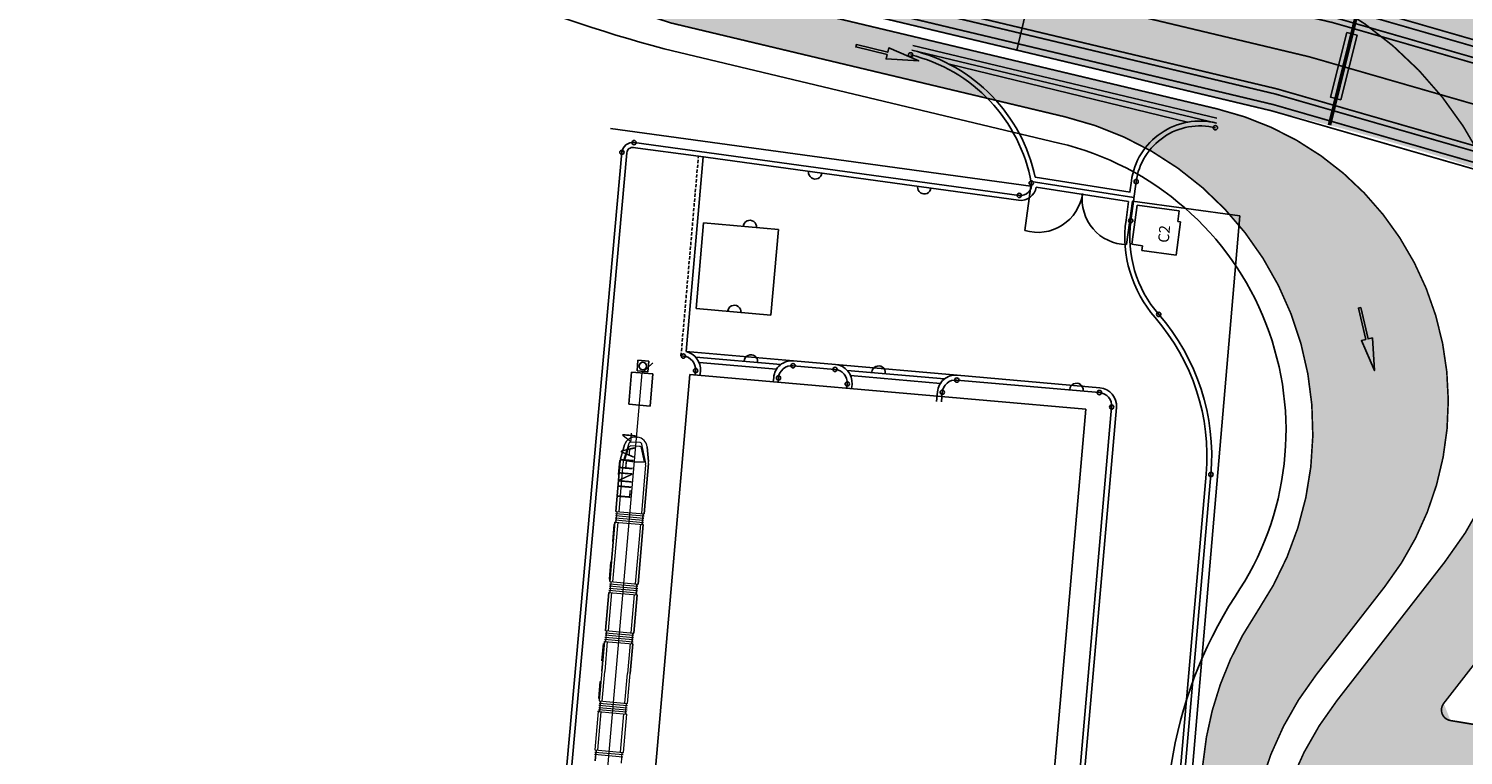
# Model space of a CAD drawing. Units: metres. Extents: x 351127 to 376822, y 7348018 to 7353095.
# Drawn here: x 354889 to 355023, y 7349981 to 7350049 of the extents above; entities that cross this region are included whole.
import ezdxf
from ezdxf.enums import TextEntityAlignment as Align

# ---------------------------------------------------------------- set-up
doc = ezdxf.new("R2010")
doc.units = ezdxf.units.M
doc.header["$LTSCALE"] = 0.3
for name, pattern in [('( Dashed )', [0.75, 0.5, -0.25]), ('CONTINUO', [0]), ('GE$1$DASHED', [0.75, 0.5, -0.25]), ('PHANTOM2', [1.25, 0.625, -0.125, 0.125, -0.125, 0.125, -0.125])]:
    doc.linetypes.add(name, pattern=pattern)
for name, color, linetype, lineweight in [('00_ADA', 210, 'Continuous', 50), ('DE-1485-12-T01-01-08$0$H-GAL EXISTENTE', 131, 'Continuous', 5), ('DE-1485-12-T01-01-08$0$PVE-CONTAGEM', 14, 'Continuous', 5), ('DE-1485-12-T01-01-08$0$T-ESCADA', 14, 'Continuous', 5), ('TREM ALSTON', 8, 'Continuous', 5)]:
    doc.layers.add(name, color=color, linetype=linetype, lineweight=lineweight)
for name, color, linetype in [('AQ$0$ARQUITETURA LIMPA', 8, 'Continuous'), ('GE$0$F-HZ-PONTOS', 1, 'Continuous'), ('GE$0$GEO_ESTACIONAMENTO', 2, 'Continuous'), ('GE$0$GEO_GRADIL', 2, 'GE$0$FENCELINE1'), ('GE$0$GEO_MEIOFIO', 2, 'Continuous'), ('GE$0$GEO_SARJETA', 2, 'Continuous'), ('GE$0$GEO_SARJETA REBAIXADA', 2, 'GE$1$DASHED'), ('LOGIT_ASFALTO', 251, 'PHANTOM2'), ('LOGIT_FAIXAS', 255, 'Continuous'), ('logit_imagem', 1, 'Continuous'), ('LOGIT_PROPOSTA', 50, 'Continuous'), ('OKADA_CALÇADAS', 255, 'Continuous'), ('OKADA_FAIXAS', 255, 'Continuous'), ('OKADA_VIADUTO NOVO', 185, 'Continuous'), ('VIA PERMANENTE_TEXTO', 8, 'Continuous')]:
    doc.layers.add(name, color=color, linetype=linetype)
doc.styles.add('AUDIT_I_121211103048-0', font='txt_____.ttf')
doc.linetypes.add('GE$0$FENCELINE1', pattern='A,0.25,-0.1,[133,ltypeshp.shx,S=0.1,R=0,X=-0.1,Y=0],-0.1,1', length=1.45)
picture_1 = doc.add_image_def('image3.jpg', size_in_pixel=(8192, 3904))
picture_2 = doc.add_image_def('image11.jpg', size_in_pixel=(8192, 3904))

# ---------------------------------------------------------------- blocks, each defined once
blk = doc.blocks.new('A$C290ebeb7')
at = {"color": 1}
image = blk.add_image(picture_1, insert=(17.21932912489865, 584.693953121081), size_in_units=(1433.35368, 683.082613125), dxfattribs=at)
image.dxf.flags = 7
blk = doc.blocks.new('VLT')
at = {"color": 8}
for p, q in [((137014.8477129142, 251662.2715459002), (137014.9348686327, 251663.2677406004)), ((137014.9348686327, 251663.2677406004), (137015.9310633329, 251663.1805848819)), ((137015.9310633329, 251663.1805848819), (137015.8439076144, 251662.1843901817)), ((137014.0750750506, 251659.1771104538), (137014.3365422063, 251662.1656945544)), ((137014.3365422063, 251662.1656945544), (137016.3289316067, 251661.9913831174)), ((137015.8439076144, 251662.1843901817), (137014.8477129142, 251662.2715459002)), ((137014.8477129142, 251662.2715459002), (137014.8477129142, 251662.2715459002)), ((137016.3289316067, 251661.9913831174), (137016.0674644511, 251659.0027990167)), ((137016.0674644511, 251659.0027990167), (137014.0750750506, 251659.1771104538)), ((137014.0750750506, 251659.1771104538), (137014.0750750506, 251659.1771104538))]:
    blk.add_line(p, q, dxfattribs=at)
blk.add_circle((137015.3893881236, 251662.7260653911), 0.3499999999999999, dxfattribs=at)
at = {"color": 8, "linetype": 'Continuous', "lineweight": -3}
for centre, start, end in [((137031.4325666542, 251680.7454039689, -1.0464117e-09), 174.9924736117618, 354.9924736117619), ((137041.5852689107, 251679.3540343551, -1.0464117e-09), 174.9924736117618, 354.9924736117619), ((137025.3506140211, 251675.6579443683, 5.527380927e-07), 354.9924736033235, 174.9924736200755), ((137023.9035648618, 251667.7539860482, 5.527380927e-07), 354.9924736033235, 174.9924736200755), ((137025.4504519845, 251663.1498095166, -1.0464117e-09), 354.9924736033235, 174.9924736200755), ((137037.3298250396, 251662.1104990524, -1.0464117e-09), 354.9924736033235, 174.9924736200755), ((137055.7492883556, 251660.4990048362, -1.0464117e-09), 354.9924736033235, 174.9924736200755)]:
    blk.add_arc(centre, 0.625, start, end, dxfattribs=at)
at = {"layer": 'AQ$0$ARQUITETURA LIMPA', "color": 8}
for p, q in [((137060.9071941222, 251674.0515196746, -0.0031075179229522), (137061.4069343381, 251677.697429673, -0.0031075179229522)), ((137061.4069343381, 251677.697429673, -0.0031075179229522), (137065.3153878346, 251677.161702956, -0.0031075179229522)), ((137065.3153878346, 251677.161702956, -0.0031075179229522), (137065.1789098679, 251676.1660128603, -0.0031075179229522)), ((137021.0370486482, 251676.035289842), (137020.339869728, 251668.0657263945)), ((137028.0104166673, 251675.4252582622), (137021.0370486482, 251676.035289842)), ((137027.3132377451, 251667.4556948387), (137028.0104166673, 251675.4252582622)), ((137065.4402981414, 251676.1301847042, -0.0031075179229522), (137065.015930319, 251673.0341623358, -0.0031075179229522)), ((137065.1789098679, 251676.1660128603, -0.0031075179229522), (137065.4402981414, 251676.1301847042, -0.0031075179229522)), ((137061.8880231705, 251673.9170786927, -0.0031075179229522), (137060.9071941222, 251674.0515196746, -0.0031075179229522)), ((137061.8269175976, 251673.4712762286, -0.0031075179229522), (137061.8880231705, 251673.9170786927, -0.0031075179229522)), ((137065.015930319, 251673.0341623358, -0.0031075179229522), (137061.8269175976, 251673.4712762286, -0.0031075179229522)), ((137020.339869728, 251668.0657263945), (137027.3132377451, 251667.4556948387)), ((137010.6545447604, 251557.8377407291), (137019.7652118332, 251661.9398336683)), ((137019.7652118332, 251661.9398336683), (137056.6214338475, 251658.7153651432)), ((137056.6214338475, 251658.7153651432), (137047.5189174726, 251554.6125591169))]:
    blk.add_line(p, q, dxfattribs=at)
at = {"layer": 'DE-1485-12-T01-01-08$0$H-GAL EXISTENTE', "color": 8}
blk.add_line((136990.0547486052, 251373.1496575111), (137015.3327431588, 251662.078538271), dxfattribs=at)
at = {"layer": 'DE-1485-12-T01-01-08$0$PVE-CONTAGEM', "color": 8, "linetype": 'Continuous'}
for p, q in [((137015.3414140414, 251662.0868337997), (137016.2988573688, 251663.002830345)), ((137016.2988573688, 251663.002830345), (137016.3108573688, 251663.002830345)), ((137015.3400314533, 251662.0882789466), (137015.3327431588, 251662.078538271)), ((137015.3327431588, 251662.078538271), (137015.3427966295, 251662.0853886524)), ((137015.3427966295, 251662.0853886524), (137015.3400314533, 251662.0882789466)), ((137015.3400314533, 251662.0882789466), (137015.3400314533, 251662.0882789466))]:
    blk.add_line(p, q, dxfattribs=at)
at = {"layer": 'DE-1485-12-T01-01-08$0$PVE-CONTAGEM', "color": 8}
blk.add_line((137013.7962945179, 251644.3791604301), (137013.7723858451, 251644.3812521674), dxfattribs=at)
at = {"layer": 'DE-1485-12-T01-01-08$0$T-ESCADA', "color": 8}
blk.add_line((137015.3446974952, 251662.0774924023), (137015.3207888224, 251662.0795841396), dxfattribs=at)
at = {"layer": 'GE$0$F-HZ-PONTOS', "color": 8}
for centre in [(137040.3040238112, 251691.6788926786), (137068.6794787806, 251684.8943897383), (137014.5786846542, 251683.5093379294), (137013.4468123781, 251682.6068626029), (137051.544303971, 251679.76545524), (137061.3026245722, 251679.88253387), (137050.4244687798, 251678.5968788072), (137060.8040739736, 251676.2446538019), (137063.4114250178, 251667.5218198113), (137019.1588942992, 251663.650258217), (137029.3698663959, 251662.7566426091), (137020.2951602558, 251662.2960741483), (137028.0156454131, 251661.620345679), (137033.2723149768, 251662.4151189102), (137044.6116101169, 251661.4227578476), (137034.4085809334, 251661.0609348413), (137043.2573891341, 251660.2864609173), (137057.8864108306, 251660.2610105629), (137059.0226766927, 251658.906825415), (137068.2611638425, 251652.6345110712)]:
    blk.add_circle(centre, 0.199999998, dxfattribs=at)
at = {"layer": 'GE$0$GEO_ESTACIONAMENTO', "color": 8}
for p, q in [((137019.4246162114, 251664.0632096066, -1.0464117e-09), (137021.0110151849, 251682.1958329875, -1.0464117e-09)), ((137029.4090983005, 251663.2049291891), (137019.4246162114, 251664.0632096066)), ((137028.220005107, 251662.8554857997), (137020.320415151, 251663.5345458957)), ((137027.8349156033, 251662.4369290986), (137020.6198624703, 251663.0571454263)), ((137033.3115468816, 251662.86340549), (137044.6508420215, 251661.8710444273)), ((137034.420099829, 251662.3146702508), (137043.4638252647, 251661.523206507)), ((137034.7273716715, 251661.8360593146), (137043.0780896127, 251661.1052442835))]:
    blk.add_line(p, q, dxfattribs=at)
at = {"layer": 'GE$0$GEO_GRADIL', "color": 8, "linetype": 'GE$0$FENCELINE1', "ltscale": 2}
for p, q in [((137012.3641104479, 251684.8221795059), (137051.5090568469, 251679.4575891165)), ((137060.9523058234, 251678.0625500827, -0.0031075179229522), (137070.9446483445, 251676.6929124859, -0.0031075179229522)), ((137050.8953781309, 251443.3131020018), (137070.9446483445, 251676.6929124859))]:
    blk.add_line(p, q, dxfattribs=at)
at = {"layer": 'GE$0$GEO_GRADIL', "color": 8, "ltscale": 2}
for p, q in [((137051.5090568469, 251679.4575891165), (137050.9444736731, 251675.3378751259)), ((137060.9523058234, 251678.0625500827, -0.0031075179229522), (137060.3981198812, 251674.0194252686, -0.0031075179229522))]:
    blk.add_line(p, q, dxfattribs=at)
for centre, radius, start, end in [((137052.1545686742, 251679.3629446893), 4.203036390624601, 253.2671451017618, 352.1965522702363), ((137060.482798465, 251678.2216085627), 4.203036390514469, 172.1965522687878, 268.8455836926554)]:
    blk.add_arc(centre, radius, start, end, dxfattribs=at)
at = {"layer": 'GE$0$GEO_MEIOFIO', "color": 8}
for p, q in [((137014.5786846542, 251683.5093379295), (137050.4244687798, 251678.5968788073)), ((137002.2951569611, 251558.6239709218), (137013.4468123781, 251682.6068626031)), ((137061.3026245721, 251679.8825338701), (137060.8040739735, 251676.2446538019)), ((137018.9384565215, 251663.6695498808), (137019.1588942992, 251663.6502582172)), ((137020.2602048415, 251661.8965278359), (137020.2951602557, 251662.2960741483)), ((137027.98071435, 251661.2210777077), (137028.015645413, 251661.6203456791)), ((137029.3698663958, 251662.7566426092), (137033.2723149768, 251662.4151189102)), ((137034.3736591771, 251660.6617732464), (137034.4085809333, 251661.0609348414)), ((137043.1789169924, 251659.3895110319), (137043.2573891341, 251660.2864609174)), ((137044.6116101169, 251661.4227578476), (137057.8864108306, 251660.2610105629)), ((137049.8800387692, 251554.4059665045), (137059.0226766926, 251658.9068254151)), ((137049.9092402312, 251442.8710056057), (137068.2611638425, 251652.6345110712))]:
    blk.add_line(p, q, dxfattribs=at)
for centre, radius, start, end in [((137036.7834039484, 251677.0979038308), 14.99999999998578, 10.24378251185804, 76.42558953491803), ((137067.2470626047, 251679.0678827318), 6.000000000036203, 76.18804820018508, 172.1965522680927), ((137014.4429094645, 251682.5185982574), 1.000000000008218, 82.19655226918341, 174.9362359886944), ((137050.5602439695, 251679.5876184794), 0.999999999972333, 262.1965522689726, 10.24378251334376), ((137071.7022103665, 251674.7511267147), 11, 172.1965522661541, 221.0874156464604), ((137048.3372698383, 251654.3776254418), 20, 355.0000013928988, 41.0874156464948), ((137019.0499167861, 251662.4050177176), 1.25, 355.0000510325329, 84.99848921802126), ((137029.2608888827, 251661.5114021097), 1.25, 84.99848921634644, 175.0000510325329), ((137033.1633374637, 251661.1698784107), 1.25, 355.0000510325329, 84.99848921634761), ((137044.5026326037, 251660.1775173481), 1.25, 84.9984892169751, 175.0000510325329), ((137057.7774333175, 251659.0157700632), 1.25, 355.0000013928794, 84.99848921676514)]:
    blk.add_arc(centre, radius, start, end, dxfattribs=at)
at = {"layer": 'GE$0$GEO_SARJETA', "color": 8}
for p, q in [((137068.810235965, 251685.7884845683), (137040.5142868764, 251692.5539860678)), ((137040.409642407, 251692.1163223441, -1.0464117e-09), (137068.7869099937, 251685.331377764, -1.0464117e-09)), ((137066.0918159492, 251685.4135824698), (137043.9218359447, 251690.7999215155)), ((137020.5627275707, 251682.2350530715, -1.0464117e-09), (137014.4429094645, 251683.0685982574)), ((137002.6949233783, 251558.0452825286), (137013.8950030711, 251682.5665500397)), ((137020.5627275707, 251682.2350530715, -1.0464117e-09), (137050.3633699444, 251678.1510459549, -1.0464117e-09)), ((137060.73214545, 251678.9100364127, -1.0464117e-09), (137051.9002047705, 251680.2892723307, -1.0464117e-09)), ((137061.0990790872, 251678.3972802875, -1.0464117e-09), (137051.5206677007, 251679.893088457, -1.0464117e-09)), ((137060.5932804436, 251678.020813994, -1.0464117e-09), (137051.9928800886, 251679.3638915246, -1.0464117e-09)), ((137060.8567917197, 251679.9436327055, -1.0464117e-09), (137060.715499523, 251678.9126359162, -1.0464117e-09)), ((137060.5932804436, 251678.020813994, -1.0464117e-09), (137060.358241121, 251676.3057526374)), ((137029.4090983005, 251663.2049291891), (137033.3115468816, 251662.86340549)), ((137020.7084924905, 251661.8573081509), (137020.7434479048, 251662.2568544634)), ((137027.532426701, 251661.2602973927), (137027.5673577639, 251661.659565364)), ((137044.6508420215, 251661.8710444274), (137057.9256427353, 251660.7092971427)), ((137034.8219468262, 251660.6225535615), (137034.8568685824, 251661.0217151564)), ((137042.7306293433, 251659.4287307168), (137042.809101485, 251660.3256806024)), ((137050.3283263843, 251554.3667464312), (137059.4709643078, 251658.8676053417)), ((137049.4609526162, 251442.9102256791), (137067.8128762274, 251652.6737311446))]:
    blk.add_line(p, q, dxfattribs=at)
for centre, radius, start, end in [((137036.7834039482, 251677.0979038308), 15.00000000000797, 10.24378251183881, 76.42558953491957), ((137036.7834039484, 251677.0979038307, -1.0464117e-09), 15.45000000000032, 11.9208977653309, 76.42558953492261), ((137067.2470626047, 251679.0678827318, -1.0464117e-09), 6.449999999975291, 76.18804819997024, 172.196552268325), ((137014.4429094645, 251682.5185982574), 0.5500000000082192, 82.19655226918341, 174.9362359886944), ((137050.5602439695, 251679.5876184794, -1.0464117e-09), 1.449999999983563, 262.1965522677095, 351.1241209378936), ((137050.5602439695, 251679.5876184794), 0.9999999999569088, 262.1965522675004, 10.24378251034167), ((137071.7022103665, 251674.7511267147), 11.45, 172.1965522661541, 221.0874156464604), ((137048.3372698383, 251654.3776254418), 19.55, 355.0000013928988, 41.0874156464948), ((137019.0499167861, 251662.4050177176), 1.7, 355.0000510325329, 77.26680079704674), ((137029.2608888827, 251661.5114021097), 1.7, 84.99848921634644, 175.0000510325329), ((137033.1633374637, 251661.1698784107), 1.7, 355.0000510325329, 84.99848921634761), ((137044.5026326037, 251660.1775173481), 1.7, 84.9984892169751, 175.0000510325329), ((137057.7774333175, 251659.0157700632), 1.7, 355.0000013928794, 84.99848921676514)]:
    blk.add_arc(centre, radius, start, end, dxfattribs=at)
at = {"layer": 'GE$0$GEO_SARJETA REBAIXADA', "color": 8, "ltscale": 2}
blk.add_line((137018.9384565215, 251663.6695498808, -1.0464117e-09), (137020.5627275707, 251682.2350530715, -1.0464117e-09), dxfattribs=at)
at = {"layer": 'TREM ALSTON', "color": 8}
for p, q in [((137013.3206329196, 251654.0834578206), (137013.6855663175, 251655.3821962124)), ((137013.6855663175, 251655.3821962124), (137013.3206329196, 251654.0834578206)), ((137014.0926591091, 251655.5082120828), (137013.5709735942, 251653.8451823887)), ((137014.0610480442, 251655.1468955599), (137013.6904812855, 251653.9656024134)), ((137015.0930458153, 251655.2419952378), (137014.2626406637, 251655.2867429485)), ((137015.1246568802, 251655.6033117608), (137014.2942517287, 251655.6480594715)), ((137014.7354379423, 251656.1078766914), (137014.8841651624, 251656.09486476)), ((137014.8841651624, 251656.09486476), (137014.7354379423, 251656.1078766914)), ((137015.5290316904, 251653.8212053488), (137015.2784429067, 251655.0812942892)), ((137015.6343315397, 251653.8119768666), (137015.3100539717, 251655.4426108122)), ((137015.7920739568, 251655.1979008771), (137015.9259398979, 251653.8555232457)), ((137015.9259398979, 251653.8555232457), (137015.7920739568, 251655.1979008771)), ((137012.8764856965, 251649.2061317122), (137013.2871541903, 251653.9000992406)), ((137013.2871541903, 251653.9000992406), (137012.8764856965, 251649.2061317122)), ((137013.2157168417, 251653.9440951439), (137013.1024144998, 251652.6490420256)), ((137013.5289334523, 251653.6330237083), (137013.139616942, 251649.1831107366)), ((137013.1522242351, 251652.6446842432), (137013.265526577, 251653.9397373615)), ((137013.265526577, 251653.9397373615), (137013.2157168417, 251653.9440951439)), ((137015.6497322556, 251653.5297746907), (137015.253270423, 251648.9981902219)), ((137015.9270701623, 251653.6691367746), (137015.5164016685, 251648.9751692462)), ((137015.5164016685, 251648.9751692462), (137015.9270701623, 251653.6691367746)), ((137012.3043960258, 251642.6671096593), (137012.7893300489, 251648.2099370059)), ((137012.7893300489, 251648.2099370059), (137012.3043960258, 251642.6671096593)), ((137013.0524612944, 251648.1869160302), (137012.5675272712, 251642.6440886836)), ((137012.7893300489, 251648.2099370059), (137015.4292460209, 251647.9789745397)), ((137012.8889495195, 251648.2012214411), (137012.7893300489, 251648.2099370059)), ((137012.8067611784, 251648.4091759471), (137015.4466771504, 251648.1782134809)), ((137012.8241923079, 251648.6084148884), (137015.4641082799, 251648.3774524223)), ((137012.8416234375, 251648.8076538297), (137015.4815394095, 251648.5766913636)), ((137012.859054567, 251649.0068927709), (137015.4989705389, 251648.7759303049)), ((137012.8764856965, 251649.2061317122), (137015.5164016685, 251648.9751692462)), ((137012.8764856965, 251649.2061317122), (137012.9761051671, 251649.1974161475)), ((137012.9761051671, 251649.1974161475), (137012.8889495195, 251648.2012214411)), ((137012.9761051671, 251649.1974161475), (137012.8889495195, 251648.2012214411)), ((137015.4167821979, 251648.9838848109), (137015.3296265502, 251647.9876901045)), ((137015.3296265502, 251647.9876901045), (137015.4167821979, 251648.9838848109)), ((137015.4167821979, 251648.9838848109), (137015.5164016685, 251648.9751692462)), ((137012.6953976256, 251647.9968127466), (137012.5559485894, 251646.4029012163)), ((137012.6057583249, 251646.398543434), (137012.7452073609, 251647.9924549642)), ((137012.7452073609, 251647.9924549642), (137012.6953976256, 251647.9968127466)), ((137015.1661147754, 251648.0019955154), (137014.6811807522, 251642.4591681689)), ((137015.4292460209, 251647.9789745397), (137014.9443119977, 251642.4361471932)), ((137014.9443119977, 251642.4361471932), (137015.4292460209, 251647.9789745397)), ((137015.4292460209, 251647.9789745397), (137015.3296265502, 251647.9876901045)), ((137012.5559485894, 251646.4029012163), (137012.6057583249, 251646.398543434)), ((137012.3883482792, 251644.4872187959), (137012.2488992431, 251642.8933072657)), ((137012.2987089783, 251642.8889494833), (137012.4381580145, 251644.4828610135)), ((137012.4381580145, 251644.4828610135), (137012.3883482792, 251644.4872187959)), ((137012.2488992431, 251642.8933072657), (137012.2987089783, 251642.8889494833)), ((137011.9053103155, 251638.1055340986), (137012.2172403782, 251641.6709149528)), ((137012.2172403782, 251641.6709149528), (137011.9053103155, 251638.1055340986)), ((137012.4803716236, 251641.6478939772), (137012.168441561, 251638.0825131229)), ((137012.2172403782, 251641.6709149528), (137014.8571563502, 251641.4399524868)), ((137012.2172403782, 251641.6709149528), (137014.8571563502, 251641.4399524868)), ((137012.3168598488, 251641.6621993882), (137012.2172403782, 251641.6709149528)), ((137012.2346715077, 251641.8701538941), (137014.8745874797, 251641.6391914281)), ((137012.2521026372, 251642.0693928355), (137014.8920186092, 251641.8384303694)), ((137012.2695337667, 251642.2686317767), (137014.9094497387, 251642.0376693107)), ((137012.2869648963, 251642.467870718), (137014.9268808682, 251642.236908252)), ((137012.3043960258, 251642.6671096593), (137014.9443119977, 251642.4361471932)), ((137012.3043960258, 251642.6671096593), (137014.9443119977, 251642.4361471932)), ((137012.3043960258, 251642.6671096593), (137012.4040154964, 251642.6583940945)), ((137012.4040154964, 251642.6583940945), (137012.3168598488, 251641.6621993882)), ((137012.4040154964, 251642.6583940945), (137012.3168598488, 251641.6621993882)), ((137014.8446925271, 251642.444862758), (137014.7575368795, 251641.4486680516)), ((137014.7575368795, 251641.4486680516), (137014.8446925271, 251642.444862758)), ((137014.8446925271, 251642.444862758), (137014.9443119977, 251642.4361471932)), ((137014.5940251047, 251641.4629734624), (137014.282095042, 251637.8975926083)), ((137014.8571563502, 251641.4399524868), (137014.5452262875, 251637.8745716326)), ((137014.5452262875, 251637.8745716326), (137014.8571563502, 251641.4399524868)), ((137014.8571563502, 251641.4399524868), (137014.7575368795, 251641.4486680516)), ((137011.8530169269, 251637.5078172748), (137014.4929328989, 251637.2768548087)), ((137011.8704480564, 251637.7070562161), (137014.5103640285, 251637.47609375)), ((137011.887879186, 251637.9062951574), (137014.527795158, 251637.6753326913)), ((137011.9053103155, 251638.1055340986), (137014.5452262875, 251637.8745716326)), ((137011.9053103155, 251638.1055340986), (137014.5452262875, 251637.8745716326)), ((137011.9053103155, 251638.1055340986), (137012.0049297861, 251638.0968185339)), ((137012.0049297861, 251638.0968185339), (137011.9177741386, 251637.1006238274)), ((137012.0049297861, 251638.0968185339), (137011.9177741386, 251637.1006238274)), ((137014.4456068169, 251637.8832871974), (137014.3584511693, 251636.8870924909)), ((137014.3584511693, 251636.8870924909), (137014.4456068169, 251637.8832871974)), ((137014.4456068169, 251637.8832871974), (137014.5452262875, 251637.8745716326)), ((137011.5756876564, 251634.337925719), (137011.8181546679, 251637.1093393922)), ((137011.8181546679, 251637.1093393922), (137011.5756876564, 251634.337925719)), ((137011.5847732085, 251635.3023036027), (137011.7242222447, 251636.896215133)), ((137011.7740319799, 251636.8918573506), (137011.6345829438, 251635.2979458203)), ((137011.7242222447, 251636.896215133), (137011.7740319799, 251636.8918573506)), ((137011.8181546679, 251637.1093393922), (137014.4580706399, 251636.8783769261)), ((137011.8181546679, 251637.1093393922), (137014.4580706399, 251636.8783769261)), ((137011.9177741386, 251637.1006238274), (137011.8181546679, 251637.1093393922)), ((137011.8355857974, 251637.3085783336), (137014.4755017695, 251637.0776158674)), ((137012.0812859134, 251637.0863184165), (137011.8388189018, 251634.3149047433)), ((137014.1949393944, 251636.9013979018), (137013.9524723829, 251634.1299842285)), ((137014.4580706399, 251636.8783769261), (137014.2156036283, 251634.1069632529)), ((137014.2156036283, 251634.1069632529), (137014.4580706399, 251636.8783769261)), ((137014.4580706399, 251636.8783769261), (137014.3584511693, 251636.8870924909)), ((137011.6345829438, 251635.2979458203), (137011.5847732085, 251635.3023036027)), ((137011.5756876564, 251634.337925719), (137011.3332206448, 251631.5665120457)), ((137011.5756876564, 251634.337925719), (137011.3332206448, 251631.5665120457)), ((137011.5963518903, 251631.54349107), (137011.8388189018, 251634.3149047433)), ((137013.7100053713, 251631.3585705554), (137013.9524723829, 251634.1299842285)), ((137013.9731366168, 251631.3355495797), (137014.2156036283, 251634.1069632529)), ((137013.9731366168, 251631.3355495797), (137014.2156036283, 251634.1069632529)), ((137011.2777238621, 251631.792709652), (137011.4171728982, 251633.3866211823)), ((137011.4669826335, 251633.3822633999), (137011.3275335974, 251631.7883518696)), ((137011.4171728982, 251633.3866211823), (137011.4669826335, 251633.3822633999)), ((137011.3275335974, 251631.7883518696), (137011.2777238621, 251631.792709652)), ((137011.2809272562, 251630.9687952218), (137013.9208432282, 251630.7378327558)), ((137011.2983583857, 251631.1680341631), (137013.9382743577, 251630.937071697)), ((137011.3157895153, 251631.3672731044), (137013.9557054873, 251631.1363106384)), ((137011.3332206448, 251631.5665120457), (137013.9731366168, 251631.3355495797)), ((137011.3332206448, 251631.5665120457), (137013.9731366168, 251631.3355495797)), ((137011.3332206448, 251631.5665120457), (137011.4328401154, 251631.5577964809)), ((137011.3456844678, 251630.5616017745), (137011.4328401154, 251631.5577964809)), ((137011.4328401154, 251631.5577964809), (137011.3456844678, 251630.5616017745)), ((137013.7863614986, 251630.348070438), (137013.8735171462, 251631.3442651443)), ((137013.7863614986, 251630.348070438), (137013.8735171462, 251631.3442651443)), ((137013.8735171462, 251631.3442651443), (137013.9731366168, 251631.3355495797)), ((137011.2460649971, 251630.5703173392), (137010.9341349345, 251627.004936485)), ((137011.2460649971, 251630.5703173392), (137010.9341349345, 251627.004936485)), ((137011.19726618, 251626.9819155093), (137011.5091962427, 251630.5472963636)), ((137011.2460649971, 251630.5703173392), (137013.8859809692, 251630.3393548732)), ((137011.2460649971, 251630.5703173392), (137013.8859809692, 251630.3393548732)), ((137011.3456844678, 251630.5616017745), (137011.2460649971, 251630.5703173392)), ((137011.2634961266, 251630.7695562806), (137013.9034120987, 251630.5385938145)), ((137013.310919661, 251626.7969949946), (137013.6228497237, 251630.3623758489)), ((137013.5740509065, 251626.7739740189), (137013.8859809692, 251630.3393548732)), ((137013.5740509065, 251626.7739740189), (137013.8859809692, 251630.3393548732)), ((137013.8859809692, 251630.3393548732), (137013.7863614986, 251630.348070438)), ((137010.9341349345, 251627.004936485), (137013.5740509065, 251626.7739740189)), ((137010.9341349345, 251627.004936485), (137013.5740509065, 251626.7739740189)), ((137010.9341349345, 251627.004936485), (137011.0337544051, 251626.9962209202)), ((137010.9465987575, 251626.0000262138), (137011.0337544051, 251626.9962209202)), ((137011.0337544051, 251626.9962209202), (137010.9465987575, 251626.0000262138)), ((137010.8992726755, 251626.6064586024), (137013.5391886474, 251626.3754961364)), ((137010.916703805, 251626.8056975437), (137013.5566197769, 251626.5747350777)), ((137013.3872757883, 251625.7864948773), (137013.4744314358, 251626.7826895838)), ((137013.3872757883, 251625.7864948773), (137013.4744314358, 251626.7826895838)), ((137013.4744314358, 251626.7826895838), (137013.5740509065, 251626.7739740189))]:
    blk.add_line(p, q, dxfattribs=at)
for centre, radius, start, end in [((137014.6482822947, 251655.1116819849), 0.9999999999999604, 85.00000547375518, 164.3051313313692), ((137014.6482822947, 251655.1116819849), 0.9999999999966442, 85.00000547375518, 164.3051313313692), ((137014.2518789571, 251655.0870326943), 0.2000000000000948, 86.91550845945378, 162.583575263054), ((137014.283490022, 251655.4483492172), 0.2000000000000948, 86.91550845945378, 162.583575263054), ((137014.7970095148, 251655.0986700536), 0.9999999999999998, 5.694879616015947, 85.00000547375518), ((137014.7970095148, 251655.0986700536), 1.000000000036349, 5.694879616015947, 85.00000547375518), ((137015.0822841086, 251655.0422849836), 0.1999999999999683, 11.24744165644179, 86.91550845945378), ((137015.1138951736, 251655.4036015066), 0.1999999999999683, 11.24744165644179, 86.91550845945378), ((137014.2833488968, 251653.8129435931), 0.9999999999999998, 164.3051313313692, 175.0000054754163), ((137014.2833488966, 251653.8129435931), 0.999999999876536, 164.3051313366363, 175.0000054754163), ((137014.5251281587, 251653.5458680607), 1.000000000000079, 162.583575263054, 175.0000054754163), ((137015.064813817, 251659.6874678999), 5.884601477815976, 256.4939960105672, 274.5245866615115), ((137014.6535375492, 251653.6169303383), 0.9999999999999998, 355.0000054754164, 11.24744165644179), ((137014.9308754559, 251653.7562924221), 1.000000000000045, 355.0000054754164, 5.694879616015947), ((137014.9308754562, 251653.7562924221), 0.9999999997230236, 355.0000054822063, 5.694879619334541)]:
    blk.add_arc(centre, radius, start, end, dxfattribs=at)
for p in [(137011.9053103155, 251638.1055340986), (137011.2460649971, 251630.5703173392)]:
    blk.add_point(p, dxfattribs=at)
at = {"layer": 'AQ$0$ARQUITETURA LIMPA', "color": 8, "style": 'AUDIT_I_121211103048-0'}
blk.add_text('C2', height=1, rotation=85.00000003558782, dxfattribs=at).set_placement((137064.328988329, 251674.1571333805, -0.3331825772544663))
at = {"layer": 'DE-1485-12-T01-01-08$0$PVE-CONTAGEM', "color": 8, "linetype": 'Continuous', "style": 'AUDIT_I_121211103048-0'}
blk.add_text('EST.= 3.4+0,887', height=0.024, dxfattribs=at).set_placement((137016.3198573688, 251663.014830345), align=Align.TOP_LEFT)
at = {"layer": 'DE-1485-12-T01-01-08$0$T-ESCADA', "color": 8, "linetype": 'Continuous', "style": 'AUDIT_I_121211103048-0'}
blk.add_text('3.4', height=0.024, rotation=85.00000139296756, dxfattribs=at).set_placement((137015.2871974087, 251662.0584313305), align=Align.TOP_LEFT)
at = {"layer": 'VIA PERMANENTE_TEXTO', "color": 8, "style": 'AUDIT_I_121211103048-0'}
blk.add_text('LINHA 4', height=1.249999999999998, rotation=85.06320541649038, dxfattribs=at).set_placement((137014.2026977463, 251650.2790268092))
blk = doc.blocks.new('A$Ce95a88e3')
at = {"layer": 'OKADA_VIADUTO NOVO', "transparency": 33554687}
h = blk.add_hatch(color=255, dxfattribs=at)
h.dxf.hatch_style = 1
h.paths.add_polyline_path([(0.1499999999068677, -3.999999999767169), (0.7000000003026798, -4), (0, 0), (-0.6999999999534339, -4), (-0.1499999997904524, -4), (-0.1500000001396984, -7.999999999767169), (0.1500000000232831, -7.999999999534339)])
at = {"layer": 'OKADA_FAIXAS', "color": 255}
blk.add_lwpolyline([(0.1499999999068677, -3.999999999767169), (0.7000000003026798, -4), (0, 0), (-0.6999999999534339, -4), (-0.1499999997904524, -4), (-0.1500000001396984, -7.999999999767169), (0.1500000000232831, -7.999999999534339)], close=True, dxfattribs=at)

msp = doc.modelspace()

# ---------------------------------------------------------------- hatches: boundary and pattern name
at = {"layer": 'LOGIT_ASFALTO', "linetype": 'CONTINUO'}
h = msp.add_hatch(color=251, dxfattribs=at)
h.dxf.hatch_style = 1
edge = h.paths.add_edge_path()
edge.add_arc((354808.8686684553, 7350116.535582798), 30.00000000445686, 46.517644106894124, 78.57545168759128, ccw=False)
edge.add_line((354829.5126034278, 7350138.303172217), (354871.2225270426, 7350098.746336856))
edge.add_arc((354862.9649530567, 7350090.03930109), 11.99999999844823, -4.786621149463713, 46.51764411207398, ccw=False)
edge.add_line((354874.9231015103, 7350089.03795923), (354874.0706661562, 7350078.858070704))
edge.add_line((354874.0706661562, 7350078.858070704), (354883.7391388376, 7350074.480975831))
edge.add_line((354883.7391388376, 7350074.480975831), (354884.5271257423, 7350083.891213))
edge.add_arc((354885.5236381137, 7350083.807767846), 0.9999999999989515, 46.79977474479898, 175.2133789003003, ccw=False)
edge.add_arc((354988.2343001296, 7350193.182652112), 149.0411456901144, 226.7997747652069, 254.7923104795828)
edge.add_line((354949.1380222326, 7350049.360733883), (354980.1271095548, 7350041.981456814))
edge.add_line((354980.1271095548, 7350041.981456814), (354985.8367959166, 7350040.621837629))
edge.add_arc((354978.8873575439, 7350011.437847044), 30.00000000239369, -34.16945958174688, 76.60588736573823, ccw=False)
edge.add_arc((355028.5301614219, 7349977.739300724), 30.00000000705554, 145.8305404132319, 174.9396998929168)
edge.add_line((354998.6470887964, 7349980.385424471), (354997.4056900502, 7349966.577340281))
edge.add_line((354997.4056900502, 7349966.577340281), (355002.404572495, 7349966.132350217))
edge.add_line((355002.404572495, 7349966.132350217), (355003.009556299, 7349972.964643295))
edge.add_arc((355032.8926330121, 7349970.318565731), 30.00000000529014, 142.114511262482, 174.9397884396774, ccw=False)
edge.add_line((355009.2154438345, 7349988.741125623), (355015.5898540985, 7349996.933695963))
edge.add_arc((354993.4911442047, 7350014.128085192), 27.99999999913582, 322.1145112602672, 436.6051133164546)
edge.add_line((354999.9776546674, 7350041.366388774), (354950.1266219774, 7350053.237166979))
edge.add_arc((354988.2343001426, 7350193.182652134), 145.0411457144926, 226.5176441992228, 254.7674706837118, ccw=False)
edge.add_line((354888.4269676449, 7350087.942781695), (354832.1148256318, 7350141.348061238))
edge.add_arc((354811.4708906727, 7350119.580471842), 29.9999999790781, 46.51764409599037, 78.57545170330064)
edge.add_line((354817.4132102098, 7350148.98606378), (354814.8109880055, 7350145.94117476))
at = {"layer": 'LOGIT_ASFALTO'}
h = msp.add_hatch(color=251, dxfattribs=at)
h.dxf.hatch_style = 1
edge = h.paths.add_edge_path()
edge.add_line((355002.2069407895, 7349794.157549948), (355019.7886779714, 7349792.592385409))
edge.add_line((355019.7886779714, 7349792.592385409), (355020.498050074, 7349800.560872795))
edge.add_line((355020.498050074, 7349800.560872795), (355004.9677979905, 7349801.943409662))
edge.add_arc((355005.6771700768, 7349809.911897033), 7.999999983421061, 174.9128150777364, 264.9128152993376, ccw=False)
edge.add_line((354997.7086827077, 7349810.62126915), (355010.5218295191, 7349954.553344276))
edge.add_arc((355018.4903169062, 7349953.843972171), 8.000000001380103, 84.91281520077558, 174.9128151756024, ccw=False)
edge.add_line((355019.1996890078, 7349961.812459558), (355106.0272043142, 7349954.082885028))
edge.add_arc((355104.253774056, 7349934.161666563), 20.00000000035684, -4.712845763257178, 84.91281518770433, ccw=False)
edge.add_line((355124.186153878, 7349932.518427492), (355123.2816302549, 7349921.546616551))
edge.add_line((355123.2816302549, 7349921.546616551), (355130.2579631925, 7349920.971482876))
edge.add_line((355130.2579631925, 7349920.971482876), (355131.8160388126, 7349939.870835751))
edge.add_arc((355111.8836589905, 7349941.514074822), 20.00000000042539, 355.2871542367702, 444.9128151868738)
edge.add_line((355113.657089249, 7349961.435293287), (355030.1384287066, 7349968.870306361))
edge.add_arc((355030.2271002206, 7349969.866367284), 1.000000000527417, 96.43264643839927, 264.9128151305373, ccw=False)
edge.add_line((355030.1150650696, 7349970.860071529), (355037.3507289613, 7349971.675856199))
edge.add_arc((355046.313540965, 7349892.179516687), 79.9999999676852, 80.57003055592759, 96.43264638852281, ccw=False)
edge.add_line((355059.4208994966, 7349971.098444373), (355105.0850171012, 7349965.34677673))
edge.add_arc((355097.5869040349, 7349905.817134528), 60.00000000207096, 33.798946246432024, 82.82106034851478, ccw=False)
edge.add_line((355147.4465860503, 7349939.193954472), (355170.2317930975, 7349905.156464382))
edge.add_arc((355419.5302033811, 7350072.040564219), 300.0000002475219, 213.7989462430839, 220.0887073271005)
edge.add_line((355190.0157014403, 7349878.848707384), (355212.0526862094, 7349852.668475642))
edge.add_arc((354982.5381844733, 7349659.476618996), 299.9999999691005, 25.00191696742388, 40.088707324661584, ccw=False)
edge.add_line((355254.4262784926, 7349786.271194243), (355282.5065547382, 7349726.058107286))
edge.add_line((355282.5065547382, 7349726.058107286), (355288.8506102659, 7349729.016647375))
edge.add_line((355288.8506102659, 7349729.016647375), (355260.7106241386, 7349789.357771401))
edge.add_line((355260.7106241386, 7349789.357771401), (355250.1855640549, 7349809.836291028))
edge.add_line((355250.1855640549, 7349809.836291028), (355238.332982598, 7349829.130101888))
edge.add_line((355238.332982598, 7349829.130101888), (355189.9051980936, 7349901.473977004))
edge.add_line((355189.9051980936, 7349901.473977004), (355181.345952686, 7349895.744289588))
edge.add_line((355181.345952686, 7349895.744289588), (355147.545505485, 7349946.236803634))
edge.add_arc((355097.6858234683, 7349912.859983698), 59.99999999904486, 33.79894623980856, 82.82106034983578)
edge.add_line((355105.1839365328, 7349972.389625897), (355060.4292645406, 7349978.026743447))
edge.add_line((355060.4292645406, 7349978.026743447), (355021.6929757321, 7349984.460428036))
edge.add_line((355021.6929757321, 7349984.460428036), (355021.0675780752, 7349986.060999962))
edge.add_line((355021.0675780752, 7349986.060999962), (355032.063689418, 7350000.193509784))
edge.add_arc((355004.4403020444, 7350021.686496315), 35.00000000017533, 322.1145112744227, 436.6058873704391)
edge.add_line((355012.5479801426, 7350055.734485328), (354982.011142305, 7350063.006070487))
edge.add_line((354982.011142305, 7350063.006070487), (354961.2114484981, 7350067.958998011))
edge.add_line((354961.2114484981, 7350067.958998011), (354959.8913332048, 7350064.67548749))
edge.add_line((354959.8913332048, 7350064.67548749), (355001.6343123204, 7350054.735439711))
edge.add_arc((354993.5266342195, 7350020.687450698), 35.00000000085481, -37.88548872469971, 76.60588736589699, ccw=False)
edge.add_line((355021.1500215939, 7349999.194464167), (355011.1223240286, 7349986.306586817))
edge.add_arc((355035.2133325764, 7349967.655769166), 30.46686219346454, 142.2536195174997, 177.6370944844144)
edge.add_line((355004.7723753848, 7349968.91188109), (354988.6907593575, 7349788.264581856))
edge.add_line((354988.6907593575, 7349788.264581856), (354983.2872364395, 7349748.500767102))
edge.add_line((354983.2872364395, 7349748.500767102), (354989.5025893943, 7349748.058724195))
edge.add_line((354989.5025893943, 7349748.058724195), (354995.7431483211, 7349789.083505346))
edge.add_arc((355001.6749117133, 7349788.181184407), 6.000000001492535, 84.9128152011699, 171.350655815998, ccw=False)
at = {"layer": 'OKADA_VIADUTO NOVO', "transparency": 33554636}
h = msp.add_hatch(color=256, dxfattribs=at)
h.dxf.hatch_style = 1
edge = h.paths.add_edge_path()
edge.add_line((354952.1572897038, 7350053.781575044), (355005.0589468944, 7350041.184366817))
edge.add_arc((354947.1469604951, 7349797.984445315), 249.9999999743816, 55.4092536794609, 76.60588737273639, ccw=False)
edge.add_line((355089.0746592852, 7350003.791462453), (355095.9376182827, 7350013.743326198))
edge.add_arc((354952.8474136153, 7349806.187060752), 252.0999999956404, 55.41744910776164, 76.60588737013778)
edge.add_line((355011.2458607164, 7350051.429861613), (354954.7980762842, 7350064.871491466))
edge.add_line((354954.7980762842, 7350064.871491466), (354952.1572897038, 7350053.781575044))

# ---------------------------------------------------------------- linework, layer by layer
at = {"layer": '00_ADA'}
msp.add_lwpolyline([(355010.425508306, 7350039.843547633), (355013.1659975477, 7350050.9646709)], dxfattribs=at)
at = {"layer": 'LOGIT_ASFALTO', "color": 251, "linetype": 'CONTINUO', "const_width": 7}
msp.add_lwpolyline([(355292.5268888777, 7349732.963690172), (355265.2420923724, 7349791.471014324, 0.03837655120765987), (355242.2939329475, 7349832.201776465), (355195.4252022766, 7349905.091414982), (355164.7288272944, 7349950.948008534, 0.1889833294552891), (355006.8009574466, 7350060.700858236), (354998.0903290345, 7350062.775076808)], format="xyb", dxfattribs=at)
at = {"layer": 'LOGIT_FAIXAS', "linetype": '( Dashed )', "ltscale": 5, "const_width": 0.15}
for points in [[(355285.678582502, 7349727.53737733), (355257.9287404654, 7349787.041907733, 0.03840314356843572), (355235.3390565369, 7349827.131432112), (355158.3894616579, 7349942.081937848, 0.1889833294604018), (355008.5527730046, 7350046.211776291), (354951.7844746857, 7350059.729728518, -0.1236963080253838), (354893.0374462933, 7350092.804210156)], [(355292.5268888777, 7349732.963690172), (355265.2420923724, 7349791.471014324, 0.03837655120765987), (355242.2939329475, 7349832.201776465), (355195.4252022766, 7349905.091414982), (355164.7288272944, 7349950.948008534, 0.1889833294552891), (355006.8009574466, 7350060.700858236), (354998.0903290345, 7350062.775076808)]]:
    msp.add_lwpolyline(points, format="xyb", dxfattribs=at)
at = {"layer": 'LOGIT_PROPOSTA'}
for points in [[(354897.6880101945, 7350097.707905391, 0.15, 0.15, 0.1239661082007948), (354953.4506137298, 7350066.209183951, 0.15, 0.15, 0), (354997.6487047409, 7350055.684512601, 0.15, 0.15, 0), (355001.6343123204, 7350054.735439711, 0.15, 0.15, -0.5457350347892435), (355021.1500215939, 7349999.194464167, 0.15, 0.15, 0), (355011.1223240286, 7349986.306586817, 0.15, 0.15, 0.144094647171244), (355004.9176855043, 7349970.544172313, 0.15, 0.15, 0), (354989.6287301307, 7349798.800953739, 0, 0, 0)], [(354888.4269674827, 7350087.942781853, 0.15, 0.15, 0.1238912175665624), (354950.1266219774, 7350053.237166979, 0.15, 0.15, 0), (354994.2996485789, 7350042.718464093, 0.15, 0.15, 0), (354999.9772866834, 7350041.366476403, 0.15, 0.15, -0.545735034849856), (355015.5898540985, 7349996.933695963, 0.15, 0.15, 0), (355009.2154438345, 7349988.741125623, 0.15, 0.15, 0.1442147859186166), (355003.009556299, 7349972.964643295, 0.15, 0.15, 0), (355002.033792269, 7349961.944999818, 0, 0, 0)], [(354879.5790602402, 7350024.800802209, 0.15, 0.15, 0), (354884.5271257423, 7350083.891213, 0.15, 0.15, -0.6273815380469864), (354886.2081880856, 7350084.536733782, 0.15, 0.15, 0.1227515009480369), (354949.1380222326, 7350049.360733883, 0.15, 0.15, 0), (354980.1271095548, 7350041.981456814, 0.15, 0.15, 0), (354985.8367959166, 7350040.621837629, 0.15, 0.15, -0.5248745258526654), (355003.7087594811, 7349994.588573887, 0.15, 0.15, 0.1277001038332878), (354998.6470887964, 7349980.385424471, 0.15, 0.15, 0), (354997.0753470564, 7349962.635509068, 0, 0, 0)]]:
    msp.add_lwpolyline(points, format="xyseb", dxfattribs=at)
at = {"layer": 'LOGIT_PROPOSTA', "const_width": 0.15}
for points in [[(355191.1516901441, 7349902.308397503), (355161.8425807299, 7349946.091564329, 0.1889833294553768), (355011.106871949, 7350050.846181801), (354953.0481517731, 7350064.671415762, -0.123538196648394), (354896.5469152381, 7350096.504700356)], [(355191.6502869643, 7349902.642165702), (355162.3411775501, 7349946.425332529, 0.1889833294551559), (355011.2458607164, 7350051.429861613), (354953.1969224699, 7350065.252766252, -0.1235189984803203), (354896.9597939375, 7350096.940052144)], [(355190.3206954434, 7349901.752117171), (355161.0115860297, 7349945.535283997, 0.1889833294551572), (355010.8752240034, 7350049.873382115), (354952.8002494409, 7350063.702486652, -0.1235699072762486), (354895.8587840724, 7350095.779114042)], [(355183.5065389046, 7349897.190618451), (355156.2252270761, 7349937.944576896, 0.1889833294729169), (355005.4295836074, 7350042.740846314), (354950.7696714409, 7350055.756739044, -0.1238172144419576), (354890.2161085132, 7350089.829306268, -0.1238172144419576)], [(355182.1769473841, 7349896.300569919), (355154.8956355557, 7349937.054528364, 0.1889833294735167), (355005.0589468944, 7350041.184366817), (354950.3739050971, 7350054.20624354, -0.1238629918947958), (354889.1150986482, 7350088.668368166)], [(355182.6755442043, 7349896.634338118), (355155.3942323758, 7349937.388296563, 0.1889833294733042), (355005.1979356618, 7350041.768046628), (354950.522301036, 7350054.787683269, -0.1238459150762336), (354889.5279773476, 7350089.103719954, -0.1238459150762336)], [(355296.5541062636, 7349732.609160341), (355268.4141201361, 7349792.950284368, 0.03835041275266445), (355245.2205333092, 7349834.121681639), (355198.3516619783, 7349907.011538908), (355167.6373087452, 7349952.894989698, 0.1889833294605971), (355007.6117252561, 7350064.105657138), (354998.9010968451, 7350066.179875709)], [(355005.9901896371, 7350057.296059335), (355012.5479801426, 7350055.734485328, -0.5457350348004847), (355032.063689418, 7350000.193509784), (355021.067578075, 7349986.060999962, 0.5683995344354391), (355021.6929757321, 7349984.460428036), (355060.4292645406, 7349978.026743447), (355105.1839365328, 7349972.389625897, -0.2172223254121569), (355147.545505485, 7349946.236803634), (355181.345952686, 7349895.744289588)], [(355192.4812816652, 7349903.198446034), (355161.8203458437, 7349949.001027371, 0.1889833294560221), (355005.9901896371, 7350057.296059335)]]:
    msp.add_lwpolyline(points, format="xyb", dxfattribs=at)
at = {"layer": 'OKADA_CALÇADAS', "const_width": 0.15}
for points in [[(355189.9051980945, 7349901.473977003), (355160.5960886795, 7349945.257143831, 0.1889833294553423), (355010.7594000305, 7350049.386982272), (354952.6763209844, 7350063.218016689, -0.1235856301224819), (354895.5147184895, 7350095.416320886)], [(355183.9220362547, 7349897.468758617), (355156.6407244263, 7349938.222717062, 0.1889833294726981), (355005.5454075802, 7350043.227246156), (354950.8933773448, 7350056.241262002, -0.1238027505864326), (354890.560174096, 7350090.192099426, -0.1238027505864326)]]:
    msp.add_lwpolyline(points, format="xyb", dxfattribs=at)
at = {"layer": 'OKADA_CALÇADAS', "color": 6}
for points in [[(354883.9541149042, 7350083.226470811, 0.1240678248741728), (354948.520569375, 7350046.937862712), (354979.5479896907, 7350039.549457599), (354985.2576760522, 7350038.189838414, -0.5248745258629678), (355001.6403093198, 7349995.992679983, 0.1052273778682259), (354995.7012197411, 7349980.312439238)], [(355297.9135467337, 7349733.243133218), (355269.7735606062, 7349793.584257245, 0.03833934632607219), (355246.474820699, 7349834.944451343), (355199.6058593348, 7349907.834448631), (355168.8838098099, 7349953.729396731, 0.1889833294606495), (355007.9591971745, 7350065.564856667), (354999.2485687633, 7350067.639075238)]]:
    msp.add_lwpolyline(points, format="xyb", dxfattribs=at)
at = {"layer": 'OKADA_VIADUTO NOVO', "color": 6}
msp.add_lwpolyline([(354983.9829630927, 7350057.921839681), (354981.3421765126, 7350046.83192326)], dxfattribs=at)
at = {"layer": 'OKADA_VIADUTO NOVO', "color": 240, "true_color": 0xed1f24}
msp.add_lwpolyline([(355012.0361180496, 7350048.470411218), (355013.0057657441, 7350048.225904882), (355011.4898264603, 7350042.214089176), (355010.5201787659, 7350042.458595512)], close=True, dxfattribs=at)

# ---------------------------------------------------------------- block references
at = {"color": 8}
msp.add_blockref('VLT', (217931.1366455256, 7098354.716655849), dxfattribs=at)
at = {"layer": 'logit_imagem', "color": 2, "xscale": 0.9989102604211998, "yscale": 0.9989102604211998, "zscale": 0.9989102604211998, "rotation": 359.8937630667199}
msp.add_blockref('A$C290ebeb7', (354673.2826781414, 7349134.30958348, 0.1474350902528347), dxfattribs=at)
at = {"layer": 'OKADA_CALÇADAS', "xscale": 0.75, "yscale": 0.75, "zscale": 0.75}
for p, rotation in [((354972.2011219188, 7350045.822627914), 256.3433492580596), ((355014.6164083583, 7350017.015847011), 193.3691052588477)]:
    msp.add_blockref('A$Ce95a88e3', p, dxfattribs=dict(at, rotation=rotation))

# ---------------------------------------------------------------- referenced raster images: frames only (the image files are external)
at = {"color": 4}
image = msp.add_image(picture_2, insert=(351127.0529406757, 7348018.313835668), size_in_units=(10653.236567466967, 5076.933051683476), dxfattribs=at)
image.dxf.flags = 7

doc.saveas('drawing.dxf')
